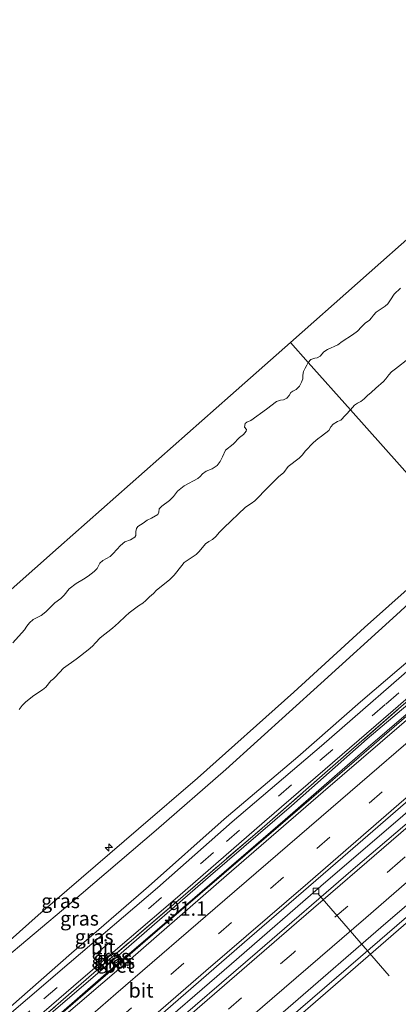
# Model space of a CAD drawing. Units: metres. Extents: x 140000 to 150003, y 556250 to 564935.
# Drawn here: x 146583 to 146649, y 562522 to 562693 of the extents above; entities that cross this region are included whole.
import ezdxf
from ezdxf.enums import TextEntityAlignment as Align

# ---------------------------------------------------------------- set-up
doc = ezdxf.new("R2010")
doc.units = ezdxf.units.M
doc.linetypes.add('IE-TERREINAFSCHEIDING', pattern=[10, 8, -2])
doc.linetypes.add('VW-3-9_STREEP', pattern=[12, 3, -9])
doc.layers.get('0').update_dxf_attribs({"lineweight": 25})
for name, color, linetype, lineweight in [('B-ME-AL-OVERIG-L-B1', 7, 'Continuous', 18), ('B-ME-AL-OVERIG-S-B1', 7, 'Continuous', 18), ('B-ME-AM-KILOMETR-S-B1', 7, 'Continuous', 18), ('B-ME-BV-GELEIDECONSTRUCTIE-GELEIDERAIL-L-B1', 213, 'BV-GELEIDERAIL', 18), ('B-ME-GW-KRUINLIJN-L-B1', 93, 'Continuous', 18), ('B-ME-GW-TEENLIJN-L-B1', 93, 'Continuous', 18), ('B-ME-IE-GRASLAND-GV-B6', 93, 'Continuous', 18), ('B-ME-IE-HULPGEOMETRIE-L-B1', 53, 'Continuous', 18), ('B-ME-IE-TERREINAFSCHEIDING-RASTERHEKWERK-L-B1', 8, 'IE-TERREINAFSCHEIDING', 18), ('B-ME-KG-KADASTRAAL-OPNAMEDTMGRENS-L-B1', 10, 'Continuous', 25), ('B-ME-OB-BEKLEDING-GV-B6', 253, 'Continuous', 18), ('B-ME-OB-WATERLIJN-L-B1', 133, 'OB-WATERLIJN', 18), ('B-ME-OG-WATER-GV-B6', 153, 'Continuous', 18), ('B-ME-VH-VERH_SOORT-BETON-OVERIG-GV-B6', 8, 'IE-TERREINAFSCHEIDING-NATUURLIJK-HOUTWAL', 18), ('B-ME-VH-VERH_SOORT-BITUMEN-GV-B6', 8, 'IE-TERREINAFSCHEIDING-NATUURLIJK-HOUTWAL', 18), ('B-ME-VV-KOLK-S-B1', 8, 'Continuous', 18), ('B-ME-VW-MARKERING-39STREEP-015-L-B1', 255, 'VW-3-9_STREEP', 18), ('B-ME-VW-MARKERING-STREEP-015-L-B1', 7, 'Continuous', 18)]:
    doc.layers.add(name, color=color, linetype=linetype, lineweight=lineweight)
doc.styles.add('NLCS-ISO', font='NLCS-ISO.TTF')
doc.linetypes.add('BV-GELEIDERAIL', pattern='A,10,-3,[108,NLCS.SHX,S=1,R=0,X=0,Y=0],-3', length=16)
doc.linetypes.add('IE-TERREINAFSCHEIDING-NATUURLIJK-HOUTWAL', pattern='A,7,-1.5,[67,NLCS.SHX,S=0.75,R=45,X=0,Y=0],-1.5,7,-1.5,[70,NLCS.SHX,S=0.75,R=0,X=0,Y=0],-1.5', length=20)
doc.linetypes.add('OB-WATERLIJN', pattern='A,10,[32,NLCS.SHX,S=2,R=0,X=0,Y=0],-12', length=22)

# ---------------------------------------------------------------- blocks, each defined once
blk = doc.blocks.new('hecto')
for p, q in [((0, 0.625), (-0.625, 0)), ((0, -0.625), (0, 0.625)), ((-0.625, 0), (0.625, 0)), ((0.625, 0), (0, -0.625))]:
    blk.add_line(p, q)
blk = doc.blocks.new('kolk')
blk.add_lwpolyline([(-0.5, -0.5), (0.5, -0.5), (0.5, 0.5), (-0.5, 0.5)], close=True)

msp = doc.modelspace()

# ---------------------------------------------------------------- linework, layer by layer
at = {"layer": 'B-ME-AL-OVERIG-L-B1'}
msp.add_line((146634.782, 562540.861, 4.002), (146647.159, 562526.546, 2.679), dxfattribs=at)
at = {"layer": 'B-ME-BV-GELEIDECONSTRUCTIE-GELEIDERAIL-L-B1'}
for points in [[(146528.503, 562466.714, 5.094), (146537.495, 562474.485, 5.099), (146565.742, 562498.9, 5.075), (146606.852, 562534.433, 5.054), (146641.092, 562563.914, 5.055), (146671.528, 562590.27, 5.072)], [(146537.093, 562457.124, 4.925), (146550.997, 562469.294, 4.941), (146572.548, 562487.825, 4.921), (146588.613, 562501.703, 4.928), (146604.017, 562515.021, 4.941), (146619.718, 562528.633, 4.889), (146636.158, 562542.913, 4.802), (146648.709, 562553.685, 4.799), (146663.035, 562566.088, 4.812), (146680.013, 562580.736, 4.802)], [(146689.177, 562570.44, 4.77), (146677.143, 562560.03, 4.777), (146658.233, 562543.697, 4.799), (146642.193, 562529.84, 4.799), (146629.638, 562519.022, 4.799), (146614.658, 562506.149, 4.812), (146600.969, 562494.286, 4.799), (146584.399, 562479.811, 4.78), (146569.633, 562467.034, 4.799), (146558.355, 562457.342, 4.761), (146546.282, 562446.866, 4.787)]]:
    msp.add_polyline3d(points, dxfattribs=at)
at = {"layer": 'B-ME-GW-KRUINLIJN-L-B1'}
for points in [[(146660.384, 562602.791, 7.732), (146642.867, 562587.24, 7.726), (146630.59, 562575.991, 7.654), (146613.791, 562560.991, 7.673), (146603.56, 562552.164, 7.716), (146586.086, 562537.089, 7.763), (146572.976, 562525.51, 7.728), (146558.894, 562513.258, 7.735), (146545.236, 562501.374, 7.739), (146529.787, 562487.989, 7.712), (146518.38, 562478.016, 7.801)], [(146661.541, 562601.491, 7.793), (146648.456, 562589.434, 7.764), (146635.282, 562577.46, 7.683), (146618.762, 562562.48, 7.703), (146606.595, 562551.95, 7.699), (146591.549, 562539.104, 7.67), (146579.115, 562528.642, 7.728), (146566.605, 562517.821, 7.767), (146557.485, 562509.707, 7.754), (146546.901, 562500.14, 7.725), (146537.935, 562492.241, 7.712), (146527.423, 562482.988, 7.731), (146519.84, 562476.386, 7.74)], [(146670.666, 562591.239, 4.714), (146658.292, 562580.468, 4.777), (146643.334, 562567.866, 4.754), (146630.162, 562556.188, 4.77), (146616.06, 562544.017, 4.758), (146599.621, 562529.737, 4.764), (146587.118, 562519.007, 4.738), (146575.379, 562508.966, 4.764), (146562.834, 562497.988, 4.764), (146551.776, 562488.484, 4.77), (146541.43, 562479.581, 4.764), (146530.414, 562470.028, 4.796), (146527.7, 562467.61, 4.789)], [(146689.727, 562569.822, 3.919), (146678.834, 562560.37, 3.913), (146658.07, 562542.548, 3.916), (146640.459, 562527.316, 3.929), (146625.174, 562514.057, 3.919), (146611.647, 562502.5, 3.913), (146598.146, 562490.712, 3.874), (146584.397, 562478.672, 3.884), (146570.864, 562466.773, 3.887), (146558.765, 562456.511, 3.913), (146546.881, 562446.197, 3.906)]]:
    msp.add_polyline3d(points, dxfattribs=at)
at = {"layer": 'B-ME-GW-TEENLIJN-L-B1'}
for points in [[(146524.133, 562471.593, 4.919), (146532.516, 562478.969, 4.947), (146546.977, 562491.361, 4.896), (146562.871, 562505.094, 4.915), (146579.321, 562519.51, 4.957), (146591.887, 562530.463, 4.957), (146605.286, 562542.123, 4.931), (146618.438, 562553.825, 5.043), (146631.278, 562564.704, 5.025), (146642.181, 562574.279, 4.991), (146655.681, 562585.781, 4.95), (146663.473, 562592.78, 4.947), (146666.682, 562595.715, 4.954)], [(146528.425, 562466.801, 4.211), (146547, 562483.043, 4.234), (146562.554, 562496.53, 4.208), (146580.507, 562511.757, 4.189), (146597.889, 562526.963, 4.167), (146612.053, 562539.06, 4.102), (146629.052, 562553.773, 4.151), (146643.508, 562566.371, 4.151), (146659.688, 562580.262, 4.141), (146671.45, 562590.358, 4.111)]]:
    msp.add_polyline3d(points, dxfattribs=at)
at = {"layer": 'B-ME-IE-GRASLAND-GV-B6'}
for points in [[(146558.894, 562513.258, 7.735), (146572.976, 562525.51, 7.728), (146586.086, 562537.089, 7.763), (146603.56, 562552.164, 7.716), (146613.791, 562560.991, 7.673), (146630.59, 562575.991, 7.654), (146642.867, 562587.24, 7.726), (146660.384, 562602.791, 7.732), (146661.541, 562601.491, 7.793), (146648.456, 562589.434, 7.764), (146635.282, 562577.46, 7.683), (146618.762, 562562.48, 7.703), (146606.595, 562551.95, 7.699), (146591.549, 562539.104, 7.67), (146579.115, 562528.642, 7.728), (146566.605, 562517.821, 7.767)], [(146566.605, 562517.821, 7.767), (146579.115, 562528.642, 7.728), (146591.549, 562539.104, 7.67), (146606.595, 562551.95, 7.699), (146618.762, 562562.48, 7.703), (146635.282, 562577.46, 7.683), (146648.456, 562589.434, 7.764), (146661.541, 562601.491, 7.793), (146666.682, 562595.715, 4.954), (146663.473, 562592.78, 4.947), (146655.681, 562585.781, 4.95), (146642.181, 562574.279, 4.991), (146631.278, 562564.704, 5.025), (146618.438, 562553.825, 5.043), (146605.286, 562542.123, 4.931), (146591.887, 562530.463, 4.957), (146579.321, 562519.51, 4.957)], [(146524.678, 562470.984, 4.833), (146524.133, 562471.593, 4.919), (146532.516, 562478.969, 4.947), (146546.977, 562491.361, 4.896), (146562.871, 562505.094, 4.915), (146579.321, 562519.51, 4.957), (146591.887, 562530.463, 4.957), (146605.286, 562542.123, 4.931), (146618.438, 562553.825, 5.043), (146631.278, 562564.704, 5.025), (146642.181, 562574.279, 4.991), (146655.681, 562585.781, 4.95), (146663.473, 562592.78, 4.947), (146666.682, 562595.715, 4.954), (146667.515, 562594.778, 4.793), (146654.733, 562583.472, 4.764), (146635.417, 562566.625, 4.774), (146619.836, 562553.368, 4.802), (146606.863, 562541.902, 4.899), (146591.471, 562528.72, 4.87), (146576.87, 562516.294, 4.908), (146559.405, 562501.186, 4.812), (146540.215, 562484.489, 4.844), (146524.678, 562470.984, 4.833)], [(146527.463, 562467.875, 4.827), (146526.982, 562468.412, 4.793), (146541.275, 562480.756, 4.77), (146551.777, 562489.873, 4.793), (146566.368, 562502.46, 4.786), (146579.413, 562513.693, 4.79), (146593.466, 562525.822, 4.786), (146610.303, 562540.229, 4.754), (146625.469, 562553.429, 4.758), (146647.885, 562572.779, 4.767), (146670.004, 562591.982, 4.749), (146670.403, 562591.534, 4.765), (146662.617, 562584.852, 4.774), (146648.893, 562573.129, 4.774), (146635.05, 562561.05, 4.767), (146625.962, 562553.047, 4.777), (146611.301, 562540.444, 4.761), (146595.754, 562527.047, 4.774), (146582.922, 562515.911, 4.777), (146568.142, 562503.249, 4.767), (146554.53, 562491.493, 4.78), (146539.739, 562478.695, 4.802), (146527.463, 562467.875, 4.827)], [(146528.425, 562466.801, 4.211), (146527.7, 562467.61, 4.789), (146530.414, 562470.028, 4.796), (146541.43, 562479.581, 4.764), (146551.776, 562488.484, 4.77), (146562.834, 562497.988, 4.764), (146575.379, 562508.966, 4.764), (146587.118, 562519.007, 4.738), (146599.621, 562529.737, 4.764), (146616.06, 562544.017, 4.758), (146630.162, 562556.188, 4.77), (146643.334, 562567.866, 4.754), (146658.292, 562580.468, 4.777), (146670.666, 562591.239, 4.714), (146671.45, 562590.358, 4.111), (146659.688, 562580.262, 4.141), (146643.508, 562566.371, 4.151), (146629.052, 562553.773, 4.151), (146612.053, 562539.06, 4.102), (146597.889, 562526.963, 4.167), (146580.507, 562511.757, 4.189), (146562.554, 562496.53, 4.208), (146547, 562483.043, 4.234), (146528.425, 562466.801, 4.211)], [(146582.922, 562515.911, 4.777), (146595.754, 562527.047, 4.774), (146611.301, 562540.444, 4.761), (146625.962, 562553.047, 4.777), (146635.05, 562561.05, 4.767), (146648.893, 562573.129, 4.774), (146662.617, 562584.852, 4.774), (146670.403, 562591.534, 4.765), (146670.666, 562591.239, 4.714), (146658.292, 562580.468, 4.777), (146643.334, 562567.866, 4.754), (146630.162, 562556.188, 4.77), (146616.06, 562544.017, 4.758), (146599.621, 562529.737, 4.764), (146587.118, 562519.007, 4.738)], [(146546.881, 562446.197, 3.906), (146545.196, 562448.078, 4.129), (146557.995, 562459.058, 4.115), (146574.802, 562473.65, 4.118), (146592.749, 562489.082, 4.112), (146609.055, 562503.123, 4.041), (146629.592, 562520.963, 4.073), (146646.616, 562535.697, 4.083), (146664.759, 562551.295, 4.054), (146683.126, 562567.126, 4.045), (146688.205, 562571.532, 4.04), (146689.727, 562569.822, 3.919), (146678.834, 562560.37, 3.913), (146658.07, 562542.548, 3.916), (146640.459, 562527.316, 3.929), (146625.174, 562514.057, 3.919), (146611.647, 562502.5, 3.913), (146598.146, 562490.712, 3.874), (146584.397, 562478.672, 3.884), (146570.864, 562466.773, 3.887), (146558.765, 562456.511, 3.913), (146546.881, 562446.197, 3.906)]]:
    msp.add_polyline3d(points, dxfattribs=at)
at = {"layer": 'B-ME-IE-HULPGEOMETRIE-L-B1'}
msp.add_polyline3d([(146630.027, 562636.901, -0.9), (146633.0978, 562633.4503, -0.9), (146640.47, 562625.1661, 0.112), (146660.384, 562602.791, 7.732)], dxfattribs=at)
at = {"layer": 'B-ME-IE-TERREINAFSCHEIDING-RASTERHEKWERK-L-B1'}
msp.add_polyline3d([(146527.463, 562467.875, 4.827), (146539.739, 562478.695, 4.802), (146554.53, 562491.493, 4.78), (146568.142, 562503.249, 4.767), (146582.922, 562515.911, 4.777), (146595.754, 562527.047, 4.774), (146611.301, 562540.444, 4.761), (146625.962, 562553.047, 4.777), (146635.05, 562561.05, 4.767), (146648.893, 562573.129, 4.774), (146662.617, 562584.852, 4.774), (146670.403, 562591.534, 4.765)], dxfattribs=at)
at = {"layer": 'B-ME-KG-KADASTRAAL-OPNAMEDTMGRENS-L-B1'}
for points in [[(146630.027, 562636.901, -0.9), (146664.987, 562667.925, -0.9), (146700.016, 562698.921, -0.9), (146734.998, 562729.786, -0.9), (146770.025, 562760.696, -0.9)], [(146488.31, 562511.586, -0.93), (146499.698, 562521.656, -0.9), (146529.666, 562548.156, -0.9), (146559.635, 562574.655, -0.9), (146589.603, 562601.155, -0.9), (146619.571, 562627.655, -0.9), (146630.027, 562636.901, -0.9)]]:
    msp.add_polyline3d(points, dxfattribs=at)
at = {"layer": 'B-ME-OB-BEKLEDING-GV-B6'}
for points in [[(146650.6824, 562634.1675, -0.0188), (146648.303, 562632.3294, 0.0055), (146647.6144, 562631.7932, 0.0587), (146647.1055, 562631.2701, 0.0587), (146646.6235, 562630.5663, 0.0636), (146646.2242, 562630.1238, 0.0684), (146644.8383, 562628.9421, 0.112), (146644.0641, 562628.1927, 0.112), (146643.4091, 562627.6469, 0.112), (146642.8486, 562627.0798, 0.112), (146642.2338, 562626.6064, 0.112), (146641.6636, 562626.3494, 0.112), (146641.153, 562625.9777, 0.112), (146640.47, 562625.1661, 0.112), (146633.0978, 562633.4503, -0.9), (146633.5351, 562633.9379, -0.9), (146634.226, 562634.1578, -0.9), (146634.657, 562634.2198, -0.9), (146635.199, 562634.5546, -0.9), (146635.8219, 562635.3023, -0.9), (146636.4418, 562635.6653, -0.9), (146638.226, 562636.4993, -0.9), (146639.0061, 562637.0627, -0.9), (146640.8101, 562638.2318, -0.9), (146641.6735, 562638.8917, -0.9), (146642.3458, 562639.656, -0.9), (146643.0125, 562640.2627, -0.9), (146643.783, 562640.7924, -0.9), (146644.1382, 562641.1972, -0.9), (146644.4368, 562641.6682, -0.9), (146644.9309, 562642.1787, -0.9), (146646.4667, 562643.2592, -0.9), (146646.9385, 562643.6615, -0.9), (146647.4446, 562644.3222, -0.9), (146648.0324, 562645.32, -0.9), (146649.1889, 562646.3826, -0.9)], [(146581.6521, 562584.5971, -0.9), (146583.6614, 562586.8235, -0.9), (146584.0903, 562587.4991, -0.9), (146584.5465, 562588.0832, -0.9), (146585.2194, 562588.6235, -0.9), (146586.5732, 562589.3532, -0.9), (146587.3952, 562589.9579, -0.9), (146588.9891, 562591.5399, -0.9), (146590.0323, 562592.3022, -0.9), (146590.5707, 562592.8504, -0.9), (146591.4594, 562594.003, -0.9), (146592.6848, 562594.8951, -0.9), (146593.975, 562595.6516, -0.9), (146594.7592, 562596.1802, -0.9), (146595.8415, 562597.0013, -0.9), (146596.3241, 562597.5402, -0.9), (146596.7836, 562598.4795, -0.9), (146597.307, 562598.9258, -0.9), (146598.6202, 562599.6255, -0.9), (146599.1353, 562600.1411, -0.9), (146600.3809, 562601.5471, -0.9), (146601.1369, 562602.1536, -0.9), (146602.1687, 562602.5114, -0.9), (146602.9075, 562602.9887, -0.9), (146603.0795, 562603.2499, -0.9), (146603.0455, 562603.9466, -0.9), (146603.1668, 562604.5211, -0.9), (146603.445, 562604.822, -0.9), (146604.3564, 562605.3955, -0.9), (146605.0398, 562605.9528, -0.9), (146605.8151, 562606.2829, -0.9), (146606.8884, 562606.9054, -0.9), (146607.0546, 562607.3526, -0.9), (146607.1116, 562607.8978, -0.9), (146607.6036, 562608.381, -0.9), (146608.9406, 562609.3811, -0.9), (146609.6076, 562610.0771, -0.9), (146610.3044, 562610.977, -0.9), (146611.509, 562611.9532, -0.9), (146613.8849, 562613.2281, -0.9), (146614.2945, 562613.5392, -0.9), (146614.7023, 562614.0015, -0.9), (146615.2972, 562614.4834, -0.9), (146616.388, 562614.8915, -0.9), (146617.209, 562615.4516, -0.9), (146617.774, 562616.1626, -0.9), (146618.1828, 562616.9822, -0.9), (146618.6585, 562618.1264, -0.9), (146619.9999, 562619.1811, -0.9), (146621.1462, 562620.3751, -0.9), (146621.8305, 562620.8567, -0.9), (146622.2617, 562621.4409, -0.9), (146622.3329, 562621.7307, -0.9), (146621.9819, 562622.1572, -0.9), (146622.0854, 562622.7674, -0.9), (146622.3939, 562623.0178, -0.9), (146623.1198, 562623.3312, -0.9), (146625.8463, 562625.2998, -0.9), (146627.5394, 562626.6289, -0.9), (146628.2735, 562626.873, -0.9), (146628.7801, 562626.9358, -0.9), (146629.3525, 562627.2201, -0.9), (146629.7581, 562627.6552, -0.9), (146630.081, 562628.1724, -0.9), (146630.4116, 562628.4416, -0.9), (146630.9976, 562628.7249, -0.9), (146631.557, 562629.2783, -0.9), (146631.9371, 562629.9971, -0.9), (146632.1362, 562630.5998, -0.9), (146632.1514, 562631.2239, -0.9), (146632.2959, 562631.8309, -0.9), (146632.537, 562632.444, -0.9), (146632.8252, 562632.9571, -0.9), (146633.0978, 562633.4503, -0.9), (146640.47, 562625.1661, 0.112)], [(146660.384, 562602.791, 7.732), (146640.47, 562625.1661, 0.112), (146641.153, 562625.9777, 0.112), (146641.6636, 562626.3494, 0.112), (146642.2338, 562626.6064, 0.112), (146642.8486, 562627.0798, 0.112), (146643.4091, 562627.6469, 0.112), (146644.0641, 562628.1927, 0.112), (146644.8383, 562628.9421, 0.112), (146646.2242, 562630.1238, 0.0684), (146646.6235, 562630.5663, 0.0636), (146647.1055, 562631.2701, 0.0587), (146647.6144, 562631.7932, 0.0587), (146648.303, 562632.3294, 0.0055), (146650.6824, 562634.1675, -0.0188)], [(146582.7304, 562572.945, -0.072), (146583.3011, 562573.6785, -0.0866), (146583.9297, 562574.2703, -0.0817), (146585.3059, 562575.3899, -0.0866), (146586.8422, 562576.3532, -0.0866), (146587.3743, 562576.8492, -0.0866), (146588.2534, 562577.9375, -0.1205), (146588.7542, 562578.2915, -0.0914), (146589.0502, 562578.5716, -0.072), (146590.4477, 562580.1569, -0.1108), (146592.6536, 562581.7089, -0.1447), (146592.9287, 562581.8943, -0.1011), (146594.7816, 562583.3216, -0.1059), (146595.5132, 562584.0019, -0.1059), (146596.0435, 562584.5595, -0.0527), (146596.8748, 562585.4212, -0.0527), (146599.0186, 562587.1474, 0.0152), (146600.0738, 562588.06, 0.0055), (146601.2726, 562589.2223, -0.0478), (146601.8814, 562589.7924, -0.0284), (146603.5374, 562591.0008, -0.0042), (146604.2899, 562591.477, 0.1072), (146604.8133, 562591.9233, 0.1217), (146605.4581, 562592.6005, 0.112), (146606.1573, 562593.184, 0.0975), (146606.6831, 562593.7469, 0.0442), (146608.9268, 562595.5202, 0.0442), (146609.7286, 562596.3567, 0.0345), (146611.0601, 562598.0651, 0.0006), (146611.5121, 562598.5652, -0.0042), (146612.3575, 562599.1715, -0.0478), (146613.5679, 562599.9617, 0.0442), (146614.0904, 562600.4837, 0.0539), (146615.1814, 562601.847, 0.0103), (146615.7761, 562602.2395, 0.0103), (146616.4222, 562602.5867, 0.0297), (146617.0182, 562603.0822, 0.0587), (146617.6633, 562603.8487, 0.0055), (146618.4091, 562604.5866, -0.0672), (146622.1391, 562608.2003, 0.0103), (146623.138, 562608.8356, 0.0636), (146623.7676, 562609.3215, 0.0781), (146626.141, 562611.6893, 0.0103), (146627.9226, 562613.5268, 0.0684), (146628.8334, 562614.2653, 0.0684), (146629.6252, 562615.3225, 0.0442), (146631.4909, 562616.7479, 0.1266), (146632.0661, 562617.3275, 0.1266), (146632.5363, 562617.9704, 0.1169), (146634.0081, 562619.4546, 0.1266), (146634.7474, 562620.1106, 0.0927), (146635.4232, 562620.5722, 0.1023), (146636.6971, 562621.5568, 0.1072), (146637.0497, 562622.1884, 0.0878), (146637.4313, 562622.6666, 0.083), (146638.168, 562623.1166, 0.0975), (146638.774, 562623.3914, 0.1072), (146640.47, 562625.1661, 0.112), (146660.384, 562602.791, 7.732), (146642.867, 562587.24, 7.726), (146630.59, 562575.991, 7.654), (146613.791, 562560.991, 7.673), (146603.56, 562552.164, 7.716), (146586.086, 562537.089, 7.763), (146572.976, 562525.51, 7.728)], [(146640.47, 562625.1661, 0.112), (146638.774, 562623.3914, 0.1072), (146638.168, 562623.1166, 0.0975), (146637.4313, 562622.6666, 0.083), (146637.0497, 562622.1884, 0.0878), (146636.6971, 562621.5568, 0.1072), (146635.4232, 562620.5722, 0.1023), (146634.7474, 562620.1106, 0.0927), (146634.0081, 562619.4546, 0.1266), (146632.5363, 562617.9704, 0.1169), (146632.0661, 562617.3275, 0.1266), (146631.4909, 562616.7479, 0.1266), (146629.6252, 562615.3225, 0.0442), (146628.8334, 562614.2653, 0.0684), (146627.9226, 562613.5268, 0.0684), (146626.141, 562611.6893, 0.0103), (146623.7676, 562609.3215, 0.0781), (146623.138, 562608.8356, 0.0636), (146622.1391, 562608.2003, 0.0103), (146618.4091, 562604.5866, -0.0672), (146617.6633, 562603.8487, 0.0055), (146617.0182, 562603.0822, 0.0587), (146616.4222, 562602.5867, 0.0297), (146615.7761, 562602.2395, 0.0103), (146615.1814, 562601.847, 0.0103), (146614.0904, 562600.4837, 0.0539), (146613.5679, 562599.9617, 0.0442), (146612.3575, 562599.1715, -0.0478), (146611.5121, 562598.5652, -0.0042), (146611.0601, 562598.0651, 0.0006), (146609.7286, 562596.3567, 0.0345), (146608.9268, 562595.5202, 0.0442), (146606.6831, 562593.7469, 0.0442), (146606.1573, 562593.184, 0.0975), (146605.4581, 562592.6005, 0.112), (146604.8133, 562591.9233, 0.1217), (146604.2899, 562591.477, 0.1072), (146603.5374, 562591.0008, -0.0042), (146601.8814, 562589.7924, -0.0284), (146601.2726, 562589.2223, -0.0478), (146600.0738, 562588.06, 0.0055), (146599.0186, 562587.1474, 0.0152), (146596.8748, 562585.4212, -0.0527), (146596.0435, 562584.5595, -0.0527), (146595.5132, 562584.0019, -0.1059), (146594.7816, 562583.3216, -0.1059), (146592.9287, 562581.8943, -0.1011), (146592.6536, 562581.7089, -0.1447), (146590.4477, 562580.1569, -0.1108), (146589.0502, 562578.5716, -0.072), (146588.7542, 562578.2915, -0.0914), (146588.2534, 562577.9375, -0.1205), (146587.3743, 562576.8492, -0.0866), (146586.8422, 562576.3532, -0.0866), (146585.3059, 562575.3899, -0.0866), (146583.9297, 562574.2703, -0.0817), (146583.3011, 562573.6785, -0.0866), (146582.7304, 562572.945, -0.072)], [(146625.174, 562514.057, 3.919), (146640.459, 562527.316, 3.929), (146658.07, 562542.548, 3.916), (146678.834, 562560.37, 3.913), (146689.727, 562569.822, 3.919), (146697.842, 562560.704, 0.148), (146696.364, 562559.362, 0.146), (146685.863, 562550.245, 0.117), (146672.452, 562539.544, 0.303), (146662.707, 562530.478, 0.261), (146657.633, 562526.133, 0.216), (146655.705, 562525.129, 0.367), (146654.543, 562524.017, 0.271), (146653.083, 562522.064, 0.062), (146650.393, 562519.824, 0.133)]]:
    msp.add_polyline3d(points, dxfattribs=at)
at = {"layer": 'B-ME-OB-WATERLIJN-L-B1'}
for points in [[(146633.0978, 562633.4503, -0.9), (146633.5351, 562633.9379, -0.9), (146634.226, 562634.1578, -0.9), (146634.657, 562634.2198, -0.9), (146635.199, 562634.5546, -0.9), (146635.8219, 562635.3023, -0.9), (146636.4418, 562635.6653, -0.9), (146638.226, 562636.4993, -0.9), (146639.0061, 562637.0627, -0.9), (146640.8101, 562638.2318, -0.9), (146641.6735, 562638.8917, -0.9), (146642.3458, 562639.656, -0.9), (146643.0125, 562640.2627, -0.9), (146643.783, 562640.7924, -0.9), (146644.1382, 562641.1972, -0.9), (146644.4368, 562641.6682, -0.9), (146644.9309, 562642.1787, -0.9), (146646.4667, 562643.2592, -0.9), (146646.9385, 562643.6615, -0.9), (146647.4446, 562644.3222, -0.9), (146648.0324, 562645.32, -0.9), (146649.1889, 562646.3826, -0.9)], [(146581.6521, 562584.5971, -0.9), (146583.6614, 562586.8235, -0.9), (146584.0903, 562587.4991, -0.9), (146584.5465, 562588.0832, -0.9), (146585.2194, 562588.6235, -0.9), (146586.5732, 562589.3532, -0.9), (146587.3952, 562589.9579, -0.9), (146588.9891, 562591.5399, -0.9), (146590.0323, 562592.3022, -0.9), (146590.5707, 562592.8504, -0.9), (146591.4594, 562594.003, -0.9), (146592.6848, 562594.8951, -0.9), (146593.975, 562595.6516, -0.9), (146594.7592, 562596.1802, -0.9), (146595.8415, 562597.0013, -0.9), (146596.3241, 562597.5402, -0.9), (146596.7836, 562598.4795, -0.9), (146597.307, 562598.9258, -0.9), (146598.6202, 562599.6255, -0.9), (146599.1353, 562600.1411, -0.9), (146600.3809, 562601.5471, -0.9), (146601.1369, 562602.1536, -0.9), (146602.1687, 562602.5114, -0.9), (146602.9075, 562602.9887, -0.9), (146603.0795, 562603.2499, -0.9), (146603.0455, 562603.9466, -0.9), (146603.1668, 562604.5211, -0.9), (146603.445, 562604.822, -0.9), (146604.3564, 562605.3955, -0.9), (146605.0398, 562605.9528, -0.9), (146605.8151, 562606.2829, -0.9), (146606.8884, 562606.9054, -0.9), (146607.0546, 562607.3526, -0.9), (146607.1116, 562607.8978, -0.9), (146607.6036, 562608.381, -0.9), (146608.9406, 562609.3811, -0.9), (146609.6076, 562610.0771, -0.9), (146610.3044, 562610.977, -0.9), (146611.509, 562611.9532, -0.9), (146613.8849, 562613.2281, -0.9), (146614.2945, 562613.5392, -0.9), (146614.7023, 562614.0015, -0.9), (146615.2972, 562614.4834, -0.9), (146616.388, 562614.8915, -0.9), (146617.209, 562615.4516, -0.9), (146617.774, 562616.1626, -0.9), (146618.1828, 562616.9822, -0.9), (146618.6585, 562618.1264, -0.9), (146619.9999, 562619.1811, -0.9), (146621.1462, 562620.3751, -0.9), (146621.8305, 562620.8567, -0.9), (146622.2617, 562621.4409, -0.9), (146622.3329, 562621.7307, -0.9), (146621.9819, 562622.1572, -0.9), (146622.0854, 562622.7674, -0.9), (146622.3939, 562623.0178, -0.9), (146623.1198, 562623.3312, -0.9), (146625.8463, 562625.2998, -0.9), (146627.5394, 562626.6289, -0.9), (146628.2735, 562626.873, -0.9), (146628.7801, 562626.9358, -0.9), (146629.3525, 562627.2201, -0.9), (146629.7581, 562627.6552, -0.9), (146630.081, 562628.1724, -0.9), (146630.4116, 562628.4416, -0.9), (146630.9976, 562628.7249, -0.9), (146631.557, 562629.2783, -0.9), (146631.9371, 562629.9971, -0.9), (146632.1362, 562630.5998, -0.9), (146632.1514, 562631.2239, -0.9), (146632.2959, 562631.8309, -0.9), (146632.537, 562632.444, -0.9), (146632.8252, 562632.9571, -0.9), (146633.0978, 562633.4503, -0.9)]]:
    msp.add_polyline3d(points, dxfattribs=at)
at = {"layer": 'B-ME-OG-WATER-GV-B6'}
for points in [[(146649.1889, 562646.3826, -0.9), (146648.0324, 562645.32, -0.9), (146647.4446, 562644.3222, -0.9), (146646.9385, 562643.6615, -0.9), (146646.4667, 562643.2592, -0.9), (146644.9309, 562642.1787, -0.9), (146644.4368, 562641.6682, -0.9), (146644.1382, 562641.1972, -0.9), (146643.783, 562640.7924, -0.9), (146643.0125, 562640.2627, -0.9), (146642.3458, 562639.656, -0.9), (146641.6735, 562638.8917, -0.9), (146640.8101, 562638.2318, -0.9), (146639.0061, 562637.0627, -0.9), (146638.226, 562636.4993, -0.9), (146636.4418, 562635.6653, -0.9), (146635.8219, 562635.3023, -0.9), (146635.199, 562634.5546, -0.9), (146634.657, 562634.2198, -0.9), (146634.226, 562634.1578, -0.9), (146633.5351, 562633.9379, -0.9), (146633.0978, 562633.4503, -0.9), (146630.027, 562636.901, -0.9), (146664.987, 562667.925, -0.9)], [(146559.635, 562574.655, -0.9), (146589.603, 562601.155, -0.9), (146619.571, 562627.655, -0.9), (146630.027, 562636.901, -0.9), (146633.0978, 562633.4503, -0.9), (146632.8252, 562632.9571, -0.9), (146632.537, 562632.444, -0.9), (146632.2959, 562631.8309, -0.9), (146632.1514, 562631.2239, -0.9), (146632.1362, 562630.5998, -0.9), (146631.9371, 562629.9971, -0.9), (146631.557, 562629.2783, -0.9), (146630.9976, 562628.7249, -0.9), (146630.4116, 562628.4416, -0.9), (146630.081, 562628.1724, -0.9), (146629.7581, 562627.6552, -0.9), (146629.3525, 562627.2201, -0.9), (146628.7801, 562626.9358, -0.9), (146628.2735, 562626.873, -0.9), (146627.5394, 562626.6289, -0.9), (146625.8463, 562625.2998, -0.9), (146623.1198, 562623.3312, -0.9), (146622.3939, 562623.0178, -0.9), (146622.0854, 562622.7674, -0.9), (146621.9819, 562622.1572, -0.9), (146622.3329, 562621.7307, -0.9), (146622.2617, 562621.4409, -0.9), (146621.8305, 562620.8567, -0.9), (146621.1462, 562620.3751, -0.9), (146619.9999, 562619.1811, -0.9), (146618.6585, 562618.1264, -0.9), (146618.1828, 562616.9822, -0.9), (146617.774, 562616.1626, -0.9), (146617.209, 562615.4516, -0.9), (146616.388, 562614.8915, -0.9), (146615.2972, 562614.4834, -0.9), (146614.7023, 562614.0015, -0.9), (146614.2945, 562613.5392, -0.9), (146613.8849, 562613.2281, -0.9), (146611.509, 562611.9532, -0.9), (146610.3044, 562610.977, -0.9), (146609.6076, 562610.0771, -0.9), (146608.9406, 562609.3811, -0.9), (146607.6036, 562608.381, -0.9), (146607.1116, 562607.8978, -0.9), (146607.0546, 562607.3526, -0.9), (146606.8884, 562606.9054, -0.9), (146605.8151, 562606.2829, -0.9), (146605.0398, 562605.9528, -0.9), (146604.3564, 562605.3955, -0.9), (146603.445, 562604.822, -0.9), (146603.1668, 562604.5211, -0.9), (146603.0455, 562603.9466, -0.9), (146603.0795, 562603.2499, -0.9), (146602.9075, 562602.9887, -0.9), (146602.1687, 562602.5114, -0.9), (146601.1369, 562602.1536, -0.9), (146600.3809, 562601.5471, -0.9), (146599.1353, 562600.1411, -0.9), (146598.6202, 562599.6255, -0.9), (146597.307, 562598.9258, -0.9), (146596.7836, 562598.4795, -0.9), (146596.3241, 562597.5402, -0.9), (146595.8415, 562597.0013, -0.9), (146594.7592, 562596.1802, -0.9), (146593.975, 562595.6516, -0.9), (146592.6848, 562594.8951, -0.9), (146591.4594, 562594.003, -0.9), (146590.5707, 562592.8504, -0.9), (146590.0323, 562592.3022, -0.9), (146588.9891, 562591.5399, -0.9), (146587.3952, 562589.9579, -0.9), (146586.5732, 562589.3532, -0.9), (146585.2194, 562588.6235, -0.9), (146584.5465, 562588.0832, -0.9), (146584.0903, 562587.4991, -0.9), (146583.6614, 562586.8235, -0.9), (146581.6521, 562584.5971, -0.9)]]:
    msp.add_polyline3d(points, dxfattribs=at)
at = {"layer": 'B-ME-VH-VERH_SOORT-BETON-OVERIG-GV-B6'}
for points in [[(146528.877, 562466.296, 4.167), (146528.425, 562466.801, 4.211), (146547, 562483.043, 4.234), (146562.554, 562496.53, 4.208), (146580.507, 562511.757, 4.189), (146597.889, 562526.963, 4.167), (146612.053, 562539.06, 4.102), (146629.052, 562553.773, 4.151), (146643.508, 562566.371, 4.151), (146659.688, 562580.262, 4.141), (146671.45, 562590.358, 4.111), (146671.902, 562589.849, 4.091), (146655.574, 562575.679, 4.109), (146635.692, 562558.605, 4.115), (146618.885, 562544.013, 4.096), (146602.148, 562529.438, 4.151), (146588.082, 562517.424, 4.154), (146575.145, 562506.114, 4.147), (146562.695, 562495.47, 4.157), (146550.489, 562484.739, 4.154), (146539.66, 562475.511, 4.151), (146528.877, 562466.296, 4.167)], [(146537.986, 562456.127, 4.223), (146536.142, 562458.186, 4.173), (146549.565, 562469.89, 4.189), (146570.647, 562487.981, 4.192), (146587.805, 562502.955, 4.17), (146606.875, 562519.298, 4.093), (146622.849, 562533.183, 4.099), (146639.13, 562547.203, 4.106), (146651.77, 562558.218, 4.131), (146669.802, 562573.849, 4.128), (146679.052, 562581.816, 4.125), (146681.015, 562579.61, 4.128), (146671.831, 562571.654, 4.125), (146655.791, 562557.797, 4.102), (146640.921, 562545.142, 4.099), (146624.264, 562530.72, 4.106), (146607.146, 562515.949, 4.128), (146591.179, 562502.153, 4.17), (146571.665, 562485.391, 4.144), (146549.634, 562466.284, 4.157), (146537.986, 562456.127, 4.223)]]:
    msp.add_polyline3d(points, dxfattribs=at)
at = {"layer": 'B-ME-VH-VERH_SOORT-BITUMEN-GV-B6'}
for points in [[(146526.982, 562468.412, 4.793), (146525.898, 562469.622, 4.869), (146524.678, 562470.984, 4.833), (146540.215, 562484.489, 4.844), (146559.405, 562501.186, 4.812), (146576.87, 562516.294, 4.908), (146591.471, 562528.72, 4.87), (146606.863, 562541.902, 4.899), (146619.836, 562553.368, 4.802), (146635.417, 562566.625, 4.774), (146654.733, 562583.472, 4.764), (146667.515, 562594.778, 4.793), (146668.866, 562593.261, 4.846), (146670.004, 562591.982, 4.749), (146647.885, 562572.779, 4.767), (146625.469, 562553.429, 4.758), (146610.303, 562540.229, 4.754), (146593.466, 562525.822, 4.786), (146579.413, 562513.693, 4.79), (146566.368, 562502.46, 4.786), (146551.777, 562489.873, 4.793), (146541.275, 562480.756, 4.77), (146526.982, 562468.412, 4.793)], [(146588.082, 562517.424, 4.154), (146602.148, 562529.438, 4.151), (146618.885, 562544.013, 4.096), (146635.692, 562558.605, 4.115), (146655.574, 562575.679, 4.109), (146671.902, 562589.849, 4.091), (146673.91, 562587.593, 4.174), (146676.331, 562584.874, 4.337), (146678.717, 562582.193, 4.145), (146679.052, 562581.816, 4.125), (146669.802, 562573.849, 4.128), (146651.77, 562558.218, 4.131), (146639.13, 562547.203, 4.106), (146622.849, 562533.183, 4.099), (146606.875, 562519.298, 4.093)], [(146607.146, 562515.949, 4.128), (146624.264, 562530.72, 4.106), (146640.921, 562545.142, 4.099), (146655.791, 562557.797, 4.102), (146671.831, 562571.654, 4.125), (146681.015, 562579.61, 4.128), (146681.367, 562579.215, 4.184), (146683.759, 562576.527, 4.311), (146686.15, 562573.841, 4.214), (146688.205, 562571.532, 4.04), (146683.126, 562567.126, 4.045), (146664.759, 562551.295, 4.054), (146646.616, 562535.697, 4.083), (146629.592, 562520.963, 4.073)]]:
    msp.add_polyline3d(points, dxfattribs=at)
at = {"layer": 'B-ME-VW-MARKERING-39STREEP-015-L-B1'}
for points in [[(146668.866, 562593.261, 4.846), (146657.877, 562583.738, 4.825), (146646.511, 562573.803, 4.796), (146630.163, 562559.811, 4.819), (146616.617, 562548.027, 4.822), (146598.443, 562532.317, 4.825), (146584.639, 562520.441, 4.841), (146573.182, 562510.513, 4.838), (146559.493, 562498.65, 4.889), (146543.481, 562484.859, 4.899), (146529.743, 562472.954, 4.876), (146525.898, 562469.622, 4.869)], [(146533.373, 562461.277, 4.323), (146545.209, 562471.501, 4.343), (146565.025, 562488.603, 4.407), (146581.681, 562503.025, 4.395), (146600.059, 562518.992, 4.382), (146617.46, 562533.877, 4.379), (146634.61, 562548.759, 4.35), (146652.862, 562564.577, 4.33), (146671.208, 562580.432, 4.334), (146676.331, 562584.874, 4.337)], [(146683.759, 562576.527, 4.311), (146668.132, 562562.958, 4.327), (146649.1, 562546.521, 4.321), (146630.541, 562530.569, 4.337), (146613.37, 562515.711, 4.343), (146595.391, 562500.167, 4.353), (146577.167, 562484.415, 4.346), (146564.644, 562473.709, 4.346), (146549.209, 562460.281, 4.346), (146540.766, 562453.023, 4.346)]]:
    msp.add_polyline3d(points, dxfattribs=at)
at = {"layer": 'B-ME-VW-MARKERING-STREEP-015-L-B1'}
for points in [[(146673.91, 562587.593, 4.174), (146656.796, 562572.798, 4.163), (146637.004, 562555.717, 4.16), (146618.56, 562539.779, 4.202), (146599.602, 562523.404, 4.237), (146579.533, 562506.004, 4.253), (146561.649, 562490.498, 4.257), (146544.429, 562475.598, 4.257), (146530.941, 562463.993, 4.257)], [(146535.725, 562458.652, 4.193), (146552.228, 562472.907, 4.196), (146573.857, 562491.546, 4.224), (146596.521, 562511.148, 4.202), (146615.267, 562527.426, 4.163), (146633.042, 562542.713, 4.144), (146648.89, 562556.45, 4.154), (146667.8, 562572.783, 4.141), (146678.717, 562582.193, 4.145)], [(146681.367, 562579.215, 4.184), (146668.829, 562568.392, 4.167), (146649.209, 562551.456, 4.167), (146631.059, 562535.767, 4.167), (146613.741, 562520.784, 4.167), (146596.718, 562506.05, 4.176), (146578.84, 562490.635, 4.186), (146561.18, 562475.361, 4.189), (146543.323, 562459.921, 4.186), (146538.392, 562455.674, 4.188)], [(146543.183, 562450.325, 4.32), (146555.833, 562461.309, 4.269), (146578.591, 562480.949, 4.26), (146600.713, 562500.049, 4.26), (146620.97, 562517.524, 4.228), (146643.095, 562536.669, 4.221), (146664.854, 562555.503, 4.202), (146686.15, 562573.841, 4.214)]]:
    msp.add_polyline3d(points, dxfattribs=at)

# ---------------------------------------------------------------- block references
at = {"layer": 'B-ME-AL-OVERIG-S-B1', "rotation": 90}
msp.add_blockref('hecto', (146598.369, 562548.9, 8.255), dxfattribs=at)
at = {"layer": 'B-ME-AM-KILOMETR-S-B1', "rotation": 90}
msp.add_blockref('hecto', (146608.818, 562536.241, 4.34), dxfattribs=at)
at = {"layer": 'B-ME-VV-KOLK-S-B1', "rotation": 90}
msp.add_blockref('kolk', (146634.424, 562541.313, 4.074), dxfattribs=at)

# ---------------------------------------------------------------- texts
at = {"layer": 'B-ME-AM-KILOMETR-S-B1', "ltscale": 0.2, "style": 'NLCS-ISO'}
msp.add_text('91.1', height=2.5, dxfattribs=at).set_placement((146608.818, 562536.241, 4.34), align=Align.BOTTOM_LEFT)
at = {"layer": 'B-ME-IE-GRASLAND-GV-B6', "ltscale": 0.2, "style": 'NLCS-ISO'}
for p in [(146589.9605, 562539.5885), (146593.261, 562536.542), (146595.824, 562533.3495), (146598.6925, 562529.9285), (146599.0645, 562529.572), (146599.575, 562529.02)]:
    msp.add_text('gras', height=2.5, dxfattribs=at).set_placement(p, align=Align.MIDDLE_CENTER)
at = {"layer": 'B-ME-VH-VERH_SOORT-BETON-OVERIG-GV-B6', "ltscale": 0.2, "style": 'NLCS-ISO'}
msp.add_text('bet', height=2.5, dxfattribs=at).set_placement((146600.1578, 562528.3332), align=Align.MIDDLE_CENTER)
at = {"layer": 'B-ME-VH-VERH_SOORT-BITUMEN-GV-B6', "ltscale": 0.2, "style": 'NLCS-ISO'}
for p in [(146597.3826, 562531.5468), (146603.9852, 562523.9972)]:
    msp.add_text('bit', height=2.5, dxfattribs=at).set_placement(p, align=Align.MIDDLE_CENTER)

doc.saveas('drawing.dxf')
